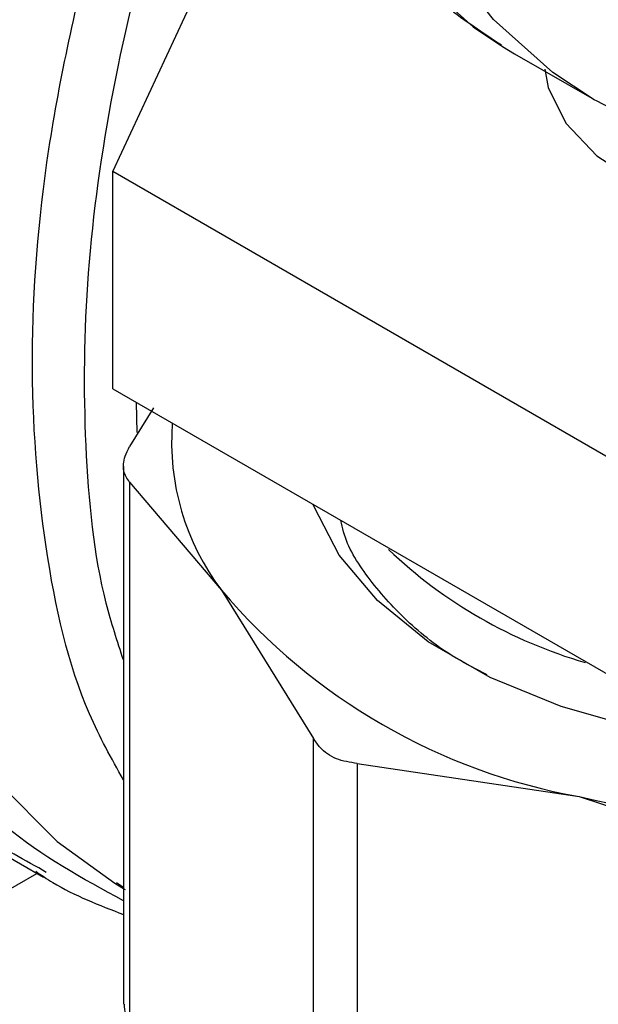
# Model space of a CAD drawing. Extents: x 0.4 to 10.6, y 0.4 to 8.1.
# Drawn here: x 3.8 to 3.8, y 5.1 to 5.2 of the extents above; entities that cross this region are included whole.
import ezdxf

# ---------------------------------------------------------------- set-up
doc = ezdxf.new("R2010")
doc.units = 0
doc.linetypes.add('SLD-SOLID', pattern=[0])
doc.layers.get('0').update_dxf_attribs({"linetype": 'CONTINUOUS'})

msp = doc.modelspace()

# ---------------------------------------------------------------- linework, layer by layer
at = {"color": 7, "linetype": 'SLD-SOLID'}
for p, q in [((3.807995834810073, 5.178836828634922), (3.816730561456955, 5.197655509579182)), ((3.827028089882546, 5.18495183929144), (3.827615185053782, 5.184599936653687)), ((3.827615185053782, 5.184599936653688), (3.831504272350308, 5.182354814346176)), ((3.833715477109392, 5.163989195176306), (3.807995834810073, 5.178836828634922)), ((3.807995834810074, 5.168221798080361), (3.807995834810073, 5.178836828634922)), ((3.807995834810074, 5.168221798080361), (3.833715477109391, 5.153374164621744)), ((3.809981878335366, 5.167295193884707), (3.80881021519757, 5.165407922985085)), ((3.808510528062948, 5.164428356244781), (3.808510528062946, 5.13814831261677)), ((3.808810215197539, 5.163668406974729), (3.808810215194875, 5.137168745881145)), ((3.808810215197539, 5.163668406974729), (3.813303487506686, 5.158381491228504)), ((3.813303487506686, 5.158381491228504), (3.817796759633059, 5.151143897523556)), ((3.817796759635642, 5.124644236422638), (3.817796759633059, 5.151143897523556)), ((3.819927453810561, 5.149913873956697), (3.819927453804238, 5.123414212860887)), ((3.819927453810561, 5.149913873956697), (3.830775172539972, 5.1482953022246)), ((3.796257960515888, 5.149176303598618), (3.804607562905899, 5.144356180738066)), ((3.830775172539972, 5.1482953022246), (3.841622891265693, 5.144726052279972)), ((3.804740036351748, 5.144587485156768), (3.804377176203756, 5.144809159482677)), ((3.808510528062946, 5.143850831968074), (3.808174839017523, 5.144076514940067))]:
    msp.add_line(p, q, dxfattribs=at)
at = {"color": 8, "linetype": 'SLD-SOLID'}
for p, q in [((3.809137831054397, 5.16756253768126), (3.80916655032478, 5.166097965170383)), ((3.570277793301465, 5.009453795632136), (3.804284230662086, 5.14454283646934))]:
    msp.add_line(p, q, dxfattribs=at)
at = {"color": 8, "linetype": 'SLD-SOLID', "flags": 128}
for points in [[(3.890110105843535, 5.292856044451272), (3.887069319842915, 5.294298911194526), (3.883293187627237, 5.295358618854469), (3.879240247606726, 5.2957766788673), (3.874956421211286, 5.295548354446025), (3.87049024590571, 5.29467623259757), (3.865892325240803, 5.29317019481096), (3.861214755494933, 5.291047305096102), (3.856510535402383, 5.288331616641727), (3.851832965656512, 5.285053899283158), (3.847235044991605, 5.281251290867776), (3.842768869686028, 5.276966876468372), (3.83848504329059, 5.272249200212059), (3.834432103270078, 5.267151715255906), (3.8306559710544, 5.26173217814132), (3.827199431730423, 5.256051994389345), (3.824101649269853, 5.250175522751577), (3.821397722785777, 5.244169345999792), (3.819118288845696, 5.238101516516535), (3.817289174346965, 5.23204078523443), (3.815931103887733, 5.22605582266065), (3.815059464948959, 5.220214440812626), (3.81468413354811, 5.214582824880794), (3.814809362339932, 5.209224783323942), (3.815433732432174, 5.20420102489387), (3.816550169462207, 5.199568470780989), (3.818146023752373, 5.195379609674466), (3.820203213635895, 5.191681903044427), (3.82269843032938, 5.188517247384516), (3.825603402030655, 5.185921499507893), (3.827028089882546, 5.18495183929144)], [(3.831466667244725, 5.182376575617803), (3.829492489327177, 5.183676377200379), (3.826587517625903, 5.186272125077002), (3.824092300932417, 5.189436780736913), (3.822035111048895, 5.193134487366953), (3.820439256758729, 5.197323348473474), (3.819322819728696, 5.201955902586357), (3.818698449636455, 5.206979661016428), (3.818573220844632, 5.212337702573281), (3.818948552245482, 5.217969318505112), (3.819820191184255, 5.223810700353137), (3.821178261643488, 5.229795662926916), (3.823007376142218, 5.235856394209021), (3.8252868100823, 5.241924223692278), (3.827990736566376, 5.247930400444063), (3.831088519026946, 5.253806872081832), (3.834545058350923, 5.259487055833806), (3.838321190566601, 5.264906592948393), (3.842374130587113, 5.270004077904544), (3.846657956982551, 5.274721754160859), (3.851124132288128, 5.279006168560262), (3.855722052953035, 5.282808776975644), (3.860399622698906, 5.286086494334213), (3.865103842791456, 5.288802182788588), (3.869781412537326, 5.290925072503446), (3.874379333202234, 5.292431110290056), (3.878845508507809, 5.29330323213851), (3.883129334903248, 5.293531556559785), (3.887182274923759, 5.293113496546955), (3.890958407139438, 5.292053788887012), (3.89399919314006, 5.290610922143757)], [(3.801248790421434, 5.207048054621537), (3.799195973236325, 5.201422231536888), (3.797309216473419, 5.195087762969434), (3.795896980677814, 5.188831880119976), (3.794974080876579, 5.182720210183381), (3.794550198728811, 5.176816867492274), (3.794629780960413, 5.171183780927114), (3.795211992715818, 5.165880044252697), (3.796290726316022, 5.160961296196381), (3.797854665331054, 5.156479136771297), (3.799887403294716, 5.152480585967604), (3.802367615816246, 5.149007590490362), (3.805269284283343, 5.146096583718585), (3.80808868110006, 5.1440599333137)]]:
    msp.add_lwpolyline(points, dxfattribs=at)
at = {"color": 7, "linetype": 'SLD-SOLID', "flags": 128}
for points in [[(3.829102546639359, 5.183850160403579), (3.829270671824266, 5.182952384261386), (3.830126584283127, 5.181205167543762), (3.831634518212716, 5.179611706514049), (3.833718859509212, 5.178251903961994), (3.836275090596551, 5.177193946065603), (3.839175031374094, 5.176490883251357)], [(3.861409903010832, 5.154960463352452), (3.858151730184293, 5.153367419657344), (3.854483790612101, 5.152105689482989), (3.850506136124181, 5.151209689539456), (3.846327266765993, 5.150703860369512), (3.842061171200128, 5.150601999674309), (3.837824217392741, 5.150906885948084), (3.833731978398785, 5.151610202688066), (3.829896079830343, 5.152692765247001), (3.826421155000921, 5.154125044140309), (3.823401990801413, 5.155867970533453), (3.820920942160808, 5.1578740019379), (3.81904568561841, 5.160088419046267), (3.817827373284267, 5.162450818332396), (3.817784677260555, 5.162570819618159)], [(3.80808868110006, 5.1440599333137), (3.808561968809822, 5.143778103501733), (3.808588781030125, 5.143762600675627)]]:
    msp.add_lwpolyline(points, dxfattribs=at)
at = {"color": 7, "linetype": 'SLD-SOLID'}
for centre, radius, start, end in [((3.822830933032653, 5.165628560749082), 0.01197047346124587, 175.5963464475926, 217.258502379492), ((3.837576430829408, 5.177303627178218), 0.02337498936222953, 226.4090052997186, 253.8410838715832), ((3.836098694761123, 5.177692569781587), 0.02987539503765857, 220.2697768998802, 259.7356000029597), ((3.843129519567994, 5.201141398010868), 0.05427098423964923, 256.8417230001741, 283.1582770004862)]:
    msp.add_arc(centre, radius, start, end, dxfattribs=at)
for points, knots in [([(3.890349055523608, 5.292633592875676), (3.889982291117387, 5.292874632914661), (3.888557111557514, 5.293811270524106), (3.885755301980469, 5.294886237944074), (3.882005196042826, 5.295834386690312), (3.878020291854005, 5.296178063853025), (3.873855693849585, 5.295961023091785), (3.869535340422008, 5.29516763413689), (3.865101330750226, 5.293803452347666), (3.860600082441802, 5.29187865177196), (3.856081659298583, 5.289414350778983), (3.851595508673356, 5.286439566916009), (3.847188152884589, 5.282988979764252), (3.842902893889028, 5.279100972792112), (3.838780027464367, 5.274816394909953), (3.834857964309422, 5.270178855313605), (3.831173278069019, 5.26523454218293), (3.827760570271901, 5.260031984345841), (3.824652242432458, 5.25462173126978), (3.821878329503529, 5.249056138505567), (3.819466095617942, 5.243388707906631), (3.817439825846422, 5.237673541535395), (3.81582066858974, 5.231964613670839), (3.814626707260637, 5.226315514230187), (3.813873012295675, 5.220779099197379), (3.813571749974885, 5.215407363289202), (3.813732195899362, 5.210251580242853), (3.81436044977506, 5.205364113539336), (3.815457632203703, 5.200797969721729), (3.817018941448314, 5.196609299283212), (3.819025700250615, 5.192846471896723), (3.821462741050675, 5.189578680181961), (3.824102364646799, 5.186919148009096), (3.826084260078225, 5.18561797868699), (3.826983851456937, 5.185027371995108)], [0, 0, 0, 0, 0.01064913613160626, 0.04138059988280111, 0.07211754055427583, 0.1030662436673321, 0.1343749535804921, 0.1660816536098662, 0.1981284783930284, 0.2304085200315922, 0.2628141630280492, 0.2952628345241296, 0.3276961990773635, 0.3600963056701736, 0.3924589642882512, 0.4247877122696916, 0.4570901001283064, 0.4893756341901873, 0.5216547361458581, 0.5539381384011033, 0.5862334057475638, 0.618551761902058, 0.650904346650123, 0.6833016990831848, 0.7157526239032153, 0.7482619255532661, 0.7808262559435222, 0.8134272054972991, 0.8460005288859669, 0.8784547994149461, 0.9106652623026206, 0.9425046672163274, 0.9739026061273259, 1, 1, 1, 1]), ([(3.831469050975894, 5.182385402429093), (3.832559552759256, 5.181814331941873), (3.834771820908074, 5.180655818431046), (3.838451583509822, 5.179608265057821), (3.8423651656116, 5.179075646407507), (3.846479161920135, 5.179123891614648), (3.850755894397341, 5.179742241969775), (3.855160329368148, 5.180933855648256), (3.859573369925078, 5.182663746841939), (3.862697233803718, 5.184242668098356), (3.864314108933011, 5.185168442916431), (3.864501590527293, 5.185275789325374)], [0, 0, 0, 0, 0.117905794284121, 0.239191936442047, 0.3610659303672169, 0.484227856846136, 0.6089618592655366, 0.7351383578482164, 0.8623715540185993, 0.9840415626391542, 1, 1, 1, 1]), ([(3.808810215197539, 5.163668406974729), (3.808691355650738, 5.163836697106392), (3.808453532370679, 5.164173424884606), (3.808524546369186, 5.164819081731324), (3.808732545320645, 5.165247824216286), (3.80881021519757, 5.165407922985085)], [0, 0, 0, 0, 0.3850076531607071, 0.7703527851759236, 1, 1, 1, 1]), ([(3.826280751552773, 5.154247831024706), (3.825775151209328, 5.154506646884781), (3.824259521178256, 5.155282495032694), (3.822247846627703, 5.156894102396173), (3.820397758652829, 5.158981729128424), (3.819365455622142, 5.160653818462171), (3.819173183619291, 5.161605589796454), (3.819135756662974, 5.161790858081095)], [0, 0, 0, 0, 0.1328658288160382, 0.3982897616020687, 0.6714257533872376, 0.9360409534788183, 1, 1, 1, 1]), ([(3.819927453810561, 5.149913873956697), (3.819576212375674, 5.14996975335369), (3.818873421624857, 5.150081561128817), (3.818169056461724, 5.150575770791885), (3.817897982608716, 5.150989430781157), (3.817796759633059, 5.151143897523556)], [0, 0, 0, 0, 0.3850076531643283, 0.7703527851851261, 1, 1, 1, 1]), ([(3.804225779230701, 5.144645943298834), (3.804498468332608, 5.144461349642694), (3.805819429142836, 5.143567140875737), (3.807319845915813, 5.142992925349935), (3.808510528062946, 5.142537246509566)], [0, 0, 0, 0, 0.2064323935997282, 1, 1, 1, 1]), ([(3.808548525504671, 5.138149664005376), (3.808548032036202, 5.137986381348528), (3.808547120105616, 5.13768463471544), (3.808727461187098, 5.137331013708818), (3.808810215194875, 5.137168745881145)], [0, 0, 0, 0, 0.541125033202392, 0.9999999999999999, 0.9999999999999999, 0.9999999999999999, 0.9999999999999999])]:
    msp.add_open_spline(points, degree=3, knots=knots, dxfattribs=at)
at = {"color": 8, "linetype": 'SLD-SOLID'}
for points, knots in [([(3.804377176203756, 5.144809159482677), (3.803293113248397, 5.14540545558492), (3.800128572469651, 5.147146132473129), (3.79615387270414, 5.152050241920913), (3.792573993129747, 5.15918151147797), (3.790523546049434, 5.167833490556812), (3.789986690906327, 5.177614280909668), (3.791035244797642, 5.188243622305607), (3.793459817570821, 5.199226675704784), (3.79623403345758, 5.206562706351056), (3.797589013159929, 5.210145762979398)], [0, 0, 0, 0, 0.06970025661572911, 0.2034654013949202, 0.3372305461741109, 0.4709956909533015, 0.6047608357324925, 0.7385259805116836, 0.8722911252908746, 1, 1, 1, 1]), ([(3.808510528062946, 5.143209537605094), (3.806510798429284, 5.144292263705803), (3.80226398829133, 5.146591640633421), (3.797458598904949, 5.152746942881338), (3.793969570167972, 5.160816340874698), (3.792264362229718, 5.170527038717236), (3.792328286899524, 5.181454055659778), (3.794316487730363, 5.193185922914801), (3.796811067018998, 5.202435439729639), (3.799087205533564, 5.207531857393679), (3.799581026734876, 5.20863755420305)], [0, 0, 0, 0, 0.1241697623699309, 0.263698350408669, 0.4032269354377062, 0.54275551745704, 0.6822840964666673, 0.8218126724665861, 0.9613412454567924, 1, 1, 1, 1]), ([(3.808510528062946, 5.149115642541491), (3.807926967801522, 5.150157804212762), (3.806110865740894, 5.153401122998867), (3.804531378145289, 5.160373049841976), (3.803810730166065, 5.169649736550456), (3.804603816332849, 5.17985646915864), (3.806982409203981, 5.190539300819554), (3.809130732111095, 5.197901453051018), (3.8107777087095, 5.201502184614852), (3.810790193756104, 5.201529480267642)], [0, 0, 0, 0, 0.08638063297848447, 0.26882578530565, 0.4512709376328151, 0.6337160899599802, 0.8161612422871455, 0.9986063946143101, 1, 1, 1, 1]), ([(3.808510528062947, 5.154973231608942), (3.80821143868038, 5.155883013437355), (3.807178447575357, 5.159025206343695), (3.806541062654984, 5.165377080966692), (3.806603983408336, 5.17378632410876), (3.807863484858966, 5.182772426086959), (3.809987591625831, 5.191641100124508), (3.812170619551514, 5.197452976821629), (3.813182970571354, 5.200148159614434)], [0, 0, 0, 0, 0.07729720594305091, 0.2669681066480021, 0.456639002336983, 0.6463098930099886, 0.835980778667016, 1, 1, 1, 1])]:
    msp.add_open_spline(points, degree=3, knots=knots, dxfattribs=at)

doc.saveas('drawing.dxf')
